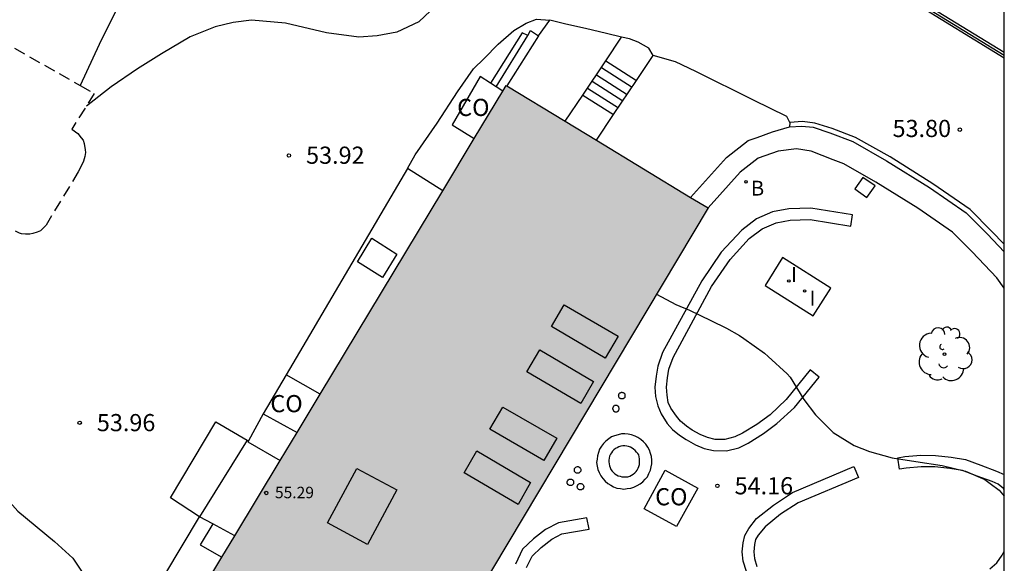
# Model space of a CAD drawing. Units: metres. Extents: x 583444 to 583795, y 4794790 to 4795041.
# Drawn here: x 583751 to 583794, y 4794960 to 4794984 of the extents above; entities that cross this region are included whole.
import ezdxf

# ---------------------------------------------------------------- set-up
doc = ezdxf.new("R2010")
doc.units = ezdxf.units.M
doc.linetypes.add('TRAZOS_NORMALES', pattern=[0.75, 0.5, -0.25])
for name, color, linetype in [('010106', 9, 'Continuous'), ('020104', 34, 'Continuous'), ('020204', 9, 'Continuous'), ('020308', 9, 'Continuous'), ('060106', 9, 'BARANDILLA'), ('060113', 4, 'Continuous'), ('060117', 9, 'Continuous'), ('060124', 9, 'Continuous'), ('060130', 9, 'Continuous'), ('060141', 9, 'Continuous'), ('060145', 9, 'Continuous'), ('070105', 6, 'Continuous'), ('080107', 9, 'Continuous'), ('080110', 9, 'Continuous'), ('080121', 9, 'TRAZOS_NORMALES'), ('080201', 9, 'Continuous'), ('080301', 9, 'Continuous'), ('080303', 9, 'Continuous'), ('090111', 4, 'Continuous'), ('100107', 3, 'Continuous'), ('100202', 3, 'Continuous'), ('200202', 4, 'Continuous'), ('200302', 4, 'Continuous'), ('270204', 9, 'Continuous'), ('270304', 9, 'Continuous'), ('990501', 21, 'Continuous')]:
    doc.layers.add(name, color=color, linetype=linetype)
doc.layers.add('080111', color=7, linetype='Continuous', lineweight=30)
doc.styles.add('ARIAL', font='ARIAL.TTF', dxfattribs={"height": 1})
doc.styles.add('ROMANS', font='romans__.ttf', dxfattribs={"height": 1})
doc.linetypes.add('BARANDILLA', pattern='A,1,[201,DONOSTI.shx,S=0.1,R=0,X=0,Y=0],1', length=2)

# ---------------------------------------------------------------- blocks, each defined once
blk = doc.blocks.new('ARBOL')
blk.add_circle((0, 0), 0.0587)
for centre, radius, start, end in [((-0.564, 0.381), 0.532, 92.28, 254.58), ((-0.28, 0.855), 0.3, 359.2878, 173.6078), ((0.097, 0.97), 0.21, 23.1565, 160.4665), ((0.438, 0.881), 0.24, 301.578, 139.328), ((0.656, 0.288), 0.443, 319.8556, 114.7656), ((-0.091, 0.321), 0.12, 119.14, 310.56), ((0.819, -0.249), 0.383, 235.5275, 62.0275), ((-0.556, -0.339), 0.555, 142.64, 266.54), ((-0.039, -0.384), 0.21, 189.64, 323.88), ((0.299, -0.624), 0.532, 224.67, 0.24), ((-0.301, -0.676), 0.45, 213.78, 295.32)]:
    blk.add_arc(centre, radius, start, end)
blk = doc.blocks.new('PUNTO')
blk.add_circle((0, 0), 0.075)
blk = doc.blocks.new('REIND')
blk.add_circle((0, 0), 0.055)
blk = doc.blocks.new('BOCAR')
blk.add_circle((0, 0), 0.055)
blk = doc.blocks.new('COTAPU')
blk.add_circle((0, 0), 0.075)

msp = doc.modelspace()

# ---------------------------------------------------------------- hatches: boundary and pattern name
at = {"layer": '990501'}
msp.add_hatch(color=256, dxfattribs=at).paths.add_polyline_path([(583772.371, 4794981.072), (583781.19, 4794975.722), (583767.09, 4794952.093), (583766.51, 4794952.433), (583766.07, 4794951.713), (583765.16, 4794952.213), (583765.61, 4794952.953), (583758.061, 4794957.303)])

# ---------------------------------------------------------------- linework, layer by layer
at = {"layer": '010106', "flags": 128}
msp.add_lwpolyline([(583444.136, 4794790.185), (583794.126, 4794790.177), (583794.131, 4795040.17), (583444.141, 4795040.178)], close=True, dxfattribs=at)
at = {"layer": '020104', "elevation": 54, "flags": 128}
for points in [[(583772.381, 4794988.322), (583770.571, 4794985.762), (583768.551, 4794983.852), (583767.601, 4794983.412), (583766.741, 4794983.242), (583765.941, 4794983.182), (583764.521, 4794983.372), (583762.731, 4794983.803), (583761.241, 4794983.933), (583760.451, 4794983.833), (583759.661, 4794983.643), (583758.561, 4794983.203), (583757.311, 4794982.453), (583756.271, 4794981.803), (583755.121, 4794981.013), (583754.041, 4794980.173)], [(583778.94, 4794971.952), (583779.79, 4794971.502), (583780.38, 4794971.252), (583781.31, 4794970.802), (583782, 4794970.472), (583782.57, 4794970.142), (583782.76, 4794970.012), (583783.65, 4794969.372), (583783.81, 4794969.222), (583784.64, 4794968.472), (583784.77, 4794968.322), (583785.38, 4794967.352), (583785.89, 4794966.672), (583786.65, 4794965.912), (583787.57, 4794965.332), (583788.24, 4794965.072), (583789.23, 4794964.802), (583790.26, 4794964.642), (583791.41, 4794964.462), (583792.43, 4794964.212), (583793.28, 4794963.852), (583793.52, 4794963.682), (583793.91, 4794963.382), (583794.13, 4794963.122)]]:
    msp.add_lwpolyline(points, dxfattribs=at)
at = {"layer": '060106'}
msp.add_polyline3d([(583790.143, 4794984.851, 53.969), (583794.13, 4794982.402, 54.358)], dxfattribs=at)
at = {"layer": '060113'}
for points in [[(583784.76, 4794979.462, 53.798), (583784.75, 4794979.262, 53.808)], [(583794.13, 4794974.142, 53.688), (583793.57, 4794974.712, 53.678), (583792.64, 4794975.652, 53.708), (583791.01, 4794976.782, 53.728), (583789.14, 4794977.952, 53.738), (583787.63, 4794978.802, 53.768), (583786.61, 4794979.202, 53.768), (583785.86, 4794979.432, 53.788), (583785.31, 4794979.502, 53.798), (583784.76, 4794979.462, 53.798)]]:
    msp.add_polyline3d(points, dxfattribs=at)
at = {"layer": '060117'}
for points in [[(583776.72, 4794982.152, 53.818), (583778.06, 4794981.293, 53.818)], [(583775.717, 4794980.655, 53.008), (583777.061, 4794979.802, 53.008)]]:
    msp.add_polyline3d(points, dxfattribs=at)
at = {"layer": '060124'}
for points in [[(583787.95, 4794977.052, 54.168), (583787.6, 4794976.552, 54.178), (583788.13, 4794976.172, 54.178), (583788.49, 4794976.682, 54.158), (583787.95, 4794977.052, 54.168)], [(583783.68, 4794972.332, 54.288), (583785.78, 4794971.012, 54.348), (583786.55, 4794972.222, 54.298), (583784.44, 4794973.552, 54.238), (583783.68, 4794972.332, 54.288)]]:
    msp.add_polyline3d(points, dxfattribs=at)
at = {"layer": '060130'}
for points in [[(583757.934, 4794988.675, 54.108), (583757.091, 4794987.883, 54.068), (583756.691, 4794987.123, 54.088), (583754.591, 4794982.863, 54.008), (583753.762, 4794981.075, 54.008)], [(583768.061, 4794977.453, 53.838), (583768.401, 4794978.043, 53.878), (583769.361, 4794979.432, 53.928), (583770.241, 4794980.802, 53.928), (583770.941, 4794981.802, 53.918), (583771.411, 4794982.262, 53.928), (583772.021, 4794982.882, 53.968), (583772.701, 4794983.472, 53.988), (583773.241, 4794983.802, 53.978), (583773.691, 4794983.972, 53.958), (583774.281, 4794983.932, 53.928)], [(583773.781, 4794983.242, 54.028), (583774.281, 4794983.932, 54.028)], [(583777.411, 4794983.182, 53.908), (583776.761, 4794983.352, 53.878), (583775.841, 4794983.572, 53.888), (583774.971, 4794983.752, 53.918), (583774.281, 4794983.932, 53.928)], [(583773.312, 4794983.262, 54.078), (583773.071, 4794983.372, 54.048), (583771.688, 4794981.178, 54.098)], [(583778.791, 4794982.382, 53.888), (583778.601, 4794982.712, 53.878), (583778.141, 4794982.972, 53.878), (583777.761, 4794983.112, 53.888), (583777.411, 4794983.182, 53.908)], [(583784.76, 4794979.462, 53.798), (583784.63, 4794979.722, 53.788), (583783.171, 4794980.432, 53.808), (583780.661, 4794981.682, 53.858), (583779.761, 4794982.112, 53.858), (583778.791, 4794982.382, 53.888)], [(583780.426, 4794976.186, 53.91), (583782, 4794977.922, 53.798), (583782.94, 4794978.672, 53.748), (583783.34, 4794978.802, 53.748), (583784, 4794979.052, 53.818), (583784.75, 4794979.262, 53.808)], [(583784.75, 4794979.262, 53.808), (583785.28, 4794979.302, 53.808), (583785.78, 4794979.252, 53.798), (583786.51, 4794979.012, 53.788), (583787.51, 4794978.632, 53.788), (583788.99, 4794977.782, 53.758), (583790.86, 4794976.612, 53.748), (583792.47, 4794975.502, 53.728), (583793.4, 4794974.572, 53.698), (583794.13, 4794973.802, 53.708)], [(583794.13, 4794972.222, 53.718), (583793.81, 4794972.662, 53.718), (583792.73, 4794973.802, 53.708), (583791.87, 4794974.662, 53.738), (583790.35, 4794975.712, 53.758), (583788.52, 4794976.852, 53.768), (583787.12, 4794977.652, 53.798), (583786.66, 4794977.832, 53.798), (583785.69, 4794978.202, 53.808), (583785.05, 4794978.302, 53.798), (583784.25, 4794978.202, 53.808), (583783.38, 4794977.892, 53.778), (583782.6, 4794977.282, 53.828), (583781.19, 4794975.722, 53.928)], [(583768.061, 4794977.453, 53.928), (583762.761, 4794968.433, 53.958)], [(583769.601, 4794976.472, 53.988), (583768.061, 4794977.453, 53.928)], [(583747.721, 4794971.629, 54.048), (583747.601, 4794967.303, 54.008), (583748.011, 4794966.303, 54.028), (583749.741, 4794963.903, 54.008), (583751.041, 4794962.463, 54.028), (583752.641, 4794961.143, 54.028), (583753.441, 4794960.413, 53.998), (583753.971, 4794959.623, 53.998), (583754.071, 4794959.143, 53.968), (583755.431, 4794958.373, 53.858), (583755.351, 4794957.123, 53.848)], [(583758.971, 4794962.223, 53.998), (583757.701, 4794963.053, 53.968), (583759.691, 4794966.373, 53.948), (583761.053, 4794965.577, 53.958)], [(583761.053, 4794965.577, 53.958), (583758.971, 4794962.223, 53.998)], [(583761.053, 4794965.577, 53.968), (583761.116, 4794965.54, 53.968)]]:
    msp.add_polyline3d(points, dxfattribs=at)
at = {"layer": '060141'}
for points in [[(583776.531, 4794981.862, 53.688), (583777.871, 4794981.002, 53.688)], [(583776.121, 4794981.262, 53.338), (583777.471, 4794980.402, 53.338)], [(583776.311, 4794981.542, 53.538), (583777.661, 4794980.682, 53.538)], [(583775.921, 4794980.952, 53.178), (583777.271, 4794980.102, 53.178)]]:
    msp.add_polyline3d(points, dxfattribs=at)
at = {"layer": '060145'}
msp.add_polyline3d([(583755.992, 4794957.224, 53.991), (583758.971, 4794962.223, 54.028)], dxfattribs=at)
at = {"layer": '070105'}
for points in [[(583790.09, 4794984.762, 53.968), (583794.13, 4794982.282, 54.358)], [(583794.13, 4794982.512, 54.358), (583790.19, 4794984.932, 53.968)], [(583773.312, 4794983.262, 54.309), (583773.441, 4794983.472, 54.308), (583773.781, 4794983.242, 54.308)], [(583771.936, 4794981.02, 54.318), (583773.312, 4794983.262, 54.309)], [(583773.781, 4794983.242, 54.308), (583772.394, 4794981.058, 54.289)], [(583776.72, 4794982.152, 54.109), (583777.411, 4794983.182, 53.898)], [(583775.717, 4794980.655, 54.415), (583776.72, 4794982.152, 54.109)], [(583778.06, 4794981.293, 54.119), (583778.791, 4794982.382, 53.898)], [(583777.061, 4794979.802, 54.421), (583778.06, 4794981.293, 54.119)], [(583774.948, 4794979.509, 54.648), (583775.717, 4794980.655, 54.415)], [(583776.311, 4794978.682, 54.648), (583777.061, 4794979.802, 54.421)], [(583777.25, 4794966.833, 63.918), (583777.27, 4794966.843, 63.918), (583777.28, 4794966.863, 63.918), (583777.29, 4794966.873, 63.918), (583777.3, 4794966.903, 63.918), (583777.31, 4794966.933, 63.918), (583777.31, 4794966.973, 63.918), (583777.3, 4794966.993, 63.918), (583777.3, 4794967.013, 63.918), (583777.29, 4794967.033, 63.918), (583777.27, 4794967.053, 63.918), (583777.25, 4794967.053, 63.918), (583777.24, 4794967.073, 63.918), (583777.22, 4794967.083, 63.918), (583777.19, 4794967.093, 63.918), (583777.17, 4794967.093, 63.918), (583777.15, 4794967.093, 63.918), (583777.13, 4794967.093, 63.918), (583777.11, 4794967.083, 63.918), (583777.1, 4794967.073, 63.918), (583777.06, 4794967.053, 63.918), (583777.05, 4794967.033, 63.918), (583777.04, 4794967.013, 63.918), (583777.03, 4794966.993, 63.918), (583777.03, 4794966.973, 63.918), (583777.02, 4794966.963, 63.918), (583777.02, 4794966.933, 63.918), (583777.03, 4794966.923, 63.918), (583777.03, 4794966.903, 63.918), (583777.04, 4794966.893, 63.918), (583777.05, 4794966.873, 63.918), (583777.06, 4794966.863, 63.918), (583777.06, 4794966.843, 63.918), (583777.07, 4794966.833, 63.918), (583777.1, 4794966.823, 63.918), (583777.11, 4794966.803, 63.918), (583777.13, 4794966.803, 63.918), (583777.15, 4794966.803, 63.918), (583777.17, 4794966.803, 63.918), (583777.19, 4794966.803, 63.918), (583777.22, 4794966.803, 63.918), (583777.24, 4794966.823, 63.918)], [(583761.761, 4794966.723, 55.378), (583761.116, 4794965.54, 55.359)], [(583777.24, 4794966.823, 63.918), (583777.25, 4794966.833, 63.918)], [(583778.74, 4794964.703, 54.118), (583778.72, 4794964.853, 54.118), (583778.68, 4794964.993, 54.118), (583778.63, 4794965.133, 54.118), (583778.56, 4794965.263, 54.118), (583778.47, 4794965.393, 54.118), (583778.37, 4794965.503, 54.118), (583778.26, 4794965.603, 54.118), (583778.13, 4794965.683, 54.118), (583778, 4794965.753, 54.118), (583777.85, 4794965.803, 54.118), (583777.7, 4794965.833, 54.118), (583777.56, 4794965.843, 54.118), (583777.41, 4794965.843, 54.118), (583777.26, 4794965.803, 54.118), (583777.11, 4794965.763, 54.118), (583776.97, 4794965.713, 54.118), (583776.85, 4794965.633, 54.118), (583776.73, 4794965.533, 54.118), (583776.62, 4794965.423, 54.118), (583776.53, 4794965.303, 54.118), (583776.45, 4794965.173, 54.118), (583776.4, 4794965.033, 54.118), (583776.36, 4794964.893, 54.118), (583776.34, 4794964.743, 54.118), (583776.32, 4794964.593, 54.118), (583776.35, 4794964.433, 54.118), (583776.38, 4794964.293, 54.118), (583776.44, 4794964.153, 54.118), (583776.51, 4794964.013, 54.118), (583776.59, 4794963.893, 54.118), (583776.69, 4794963.783, 54.118), (583776.81, 4794963.683, 54.118), (583776.94, 4794963.603, 54.118), (583777.06, 4794963.533, 54.118), (583777.2, 4794963.473, 54.118), (583777.36, 4794963.453, 54.118), (583777.51, 4794963.433, 54.118), (583777.66, 4794963.453, 54.118), (583777.81, 4794963.473, 54.118), (583777.95, 4794963.513, 54.118), (583778.09, 4794963.583, 54.118), (583778.22, 4794963.663, 54.118), (583778.34, 4794963.753, 54.118), (583778.44, 4794963.863, 54.118), (583778.54, 4794963.973, 54.118), (583778.61, 4794964.113, 54.118), (583778.67, 4794964.253, 54.118), (583778.7, 4794964.403, 54.118), (583778.73, 4794964.543, 54.118), (583778.74, 4794964.703, 54.118)], [(583761.116, 4794965.54, 55.359), (583761.091, 4794965.493, 55.358), (583762.503, 4794964.682, 55.308)], [(583778.2, 4794964.673, 79.058), (583778.19, 4794964.753, 79.058), (583778.18, 4794964.843, 79.058), (583778.16, 4794964.923, 79.058), (583778.12, 4794964.993, 79.058), (583778.06, 4794965.053, 79.058), (583778.01, 4794965.123, 79.058), (583777.94, 4794965.183, 79.058), (583777.88, 4794965.223, 79.058), (583777.8, 4794965.263, 79.058), (583777.72, 4794965.293, 79.058), (583777.64, 4794965.303, 79.058), (583777.55, 4794965.323, 79.058), (583777.47, 4794965.323, 79.058), (583777.38, 4794965.303, 79.058), (583777.3, 4794965.283, 79.058), (583777.22, 4794965.243, 79.058), (583777.15, 4794965.203, 79.058), (583777.07, 4794965.153, 79.058), (583777.02, 4794965.093, 79.058), (583776.97, 4794965.013, 79.058), (583776.93, 4794964.953, 79.058), (583776.89, 4794964.873, 79.058), (583776.87, 4794964.783, 79.058), (583776.86, 4794964.703, 79.058), (583776.86, 4794964.623, 79.058), (583776.87, 4794964.533, 79.058), (583776.88, 4794964.453, 79.058), (583776.91, 4794964.373, 79.058), (583776.94, 4794964.293, 79.058), (583777, 4794964.223, 79.058), (583777.06, 4794964.163, 79.058), (583777.12, 4794964.103, 79.058), (583777.19, 4794964.053, 79.058), (583777.27, 4794964.013, 79.058), (583777.35, 4794963.993, 79.058), (583777.43, 4794963.973, 79.058), (583777.52, 4794963.963, 79.058), (583777.6, 4794963.973, 79.058), (583777.69, 4794963.973, 79.058), (583777.77, 4794964.003, 79.058), (583777.85, 4794964.043, 79.058), (583777.92, 4794964.083, 79.058), (583777.99, 4794964.143, 79.058), (583778.05, 4794964.203, 79.058), (583778.1, 4794964.263, 79.058), (583778.14, 4794964.343, 79.058), (583778.17, 4794964.423, 79.058), (583778.19, 4794964.503, 79.058), (583778.2, 4794964.583, 79.058), (583778.2, 4794964.673, 79.058)], [(583775.69, 4794963.423, 63.888), (583775.67, 4794963.403, 63.888), (583775.65, 4794963.393, 63.888), (583775.63, 4794963.393, 63.888), (583775.6, 4794963.393, 63.888), (583775.57, 4794963.393, 63.888), (583775.55, 4794963.413, 63.888), (583775.53, 4794963.413, 63.888), (583775.52, 4794963.433, 63.888), (583775.5, 4794963.453, 63.888), (583775.49, 4794963.473, 63.888), (583775.48, 4794963.493, 63.888), (583775.47, 4794963.513, 63.888), (583775.47, 4794963.543, 63.888), (583775.48, 4794963.553, 63.888), (583775.48, 4794963.583, 63.888), (583775.49, 4794963.593, 63.888), (583775.5, 4794963.613, 63.888), (583775.51, 4794963.623, 63.888), (583775.52, 4794963.643, 63.888), (583775.53, 4794963.653, 63.888), (583775.55, 4794963.663, 63.888), (583775.57, 4794963.673, 63.888), (583775.6, 4794963.673, 63.888), (583775.62, 4794963.673, 63.888), (583775.65, 4794963.673, 63.888), (583775.67, 4794963.663, 63.888), (583775.69, 4794963.663, 63.888), (583775.7, 4794963.643, 63.888), (583775.73, 4794963.623, 63.888), (583775.74, 4794963.613, 63.888), (583775.75, 4794963.593, 63.888), (583775.76, 4794963.553, 63.888), (583775.76, 4794963.513, 63.888), (583775.75, 4794963.493, 63.888), (583775.75, 4794963.473, 63.888), (583775.74, 4794963.453, 63.888), (583775.73, 4794963.433, 63.888), (583775.7, 4794963.433, 63.888)], [(583775.7, 4794963.433, 63.888), (583775.69, 4794963.423, 63.888)], [(583759.557, 4794961.907, 55.423), (583758.971, 4794962.223, 55.388)], [(583759.557, 4794961.907, 55.423), (583759.011, 4794960.993, 55.428), (583759.957, 4794960.454, 55.418)], [(583760.52, 4794961.388, 55.479), (583759.557, 4794961.907, 55.423)]]:
    msp.add_polyline3d(points, dxfattribs=at)
for points in [[(583777.55, 4794967.433, 63.928), (583777.53, 4794967.413, 63.928), (583777.51, 4794967.403, 63.928), (583777.5, 4794967.393, 63.928), (583777.48, 4794967.383, 63.928), (583777.45, 4794967.383, 63.928), (583777.44, 4794967.373, 63.928), (583777.41, 4794967.373, 63.928), (583777.39, 4794967.383, 63.928), (583777.37, 4794967.383, 63.928), (583777.36, 4794967.393, 63.928), (583777.34, 4794967.403, 63.928), (583777.32, 4794967.413, 63.928), (583777.31, 4794967.423, 63.928), (583777.3, 4794967.453, 63.928), (583777.29, 4794967.473, 63.928), (583777.29, 4794967.493, 63.928), (583777.28, 4794967.513, 63.928), (583777.29, 4794967.543, 63.928), (583777.3, 4794967.583, 63.928), (583777.31, 4794967.593, 63.928), (583777.31, 4794967.613, 63.928), (583777.32, 4794967.623, 63.928), (583777.34, 4794967.633, 63.928), (583777.36, 4794967.643, 63.928), (583777.37, 4794967.653, 63.928), (583777.39, 4794967.653, 63.928), (583777.41, 4794967.663, 63.928), (583777.43, 4794967.663, 63.928), (583777.45, 4794967.653, 63.928), (583777.48, 4794967.653, 63.928), (583777.5, 4794967.643, 63.928), (583777.51, 4794967.633, 63.928), (583777.53, 4794967.623, 63.928), (583777.54, 4794967.613, 63.928), (583777.55, 4794967.593, 63.928), (583777.56, 4794967.583, 63.928), (583777.56, 4794967.553, 63.928), (583777.56, 4794967.513, 63.928), (583777.56, 4794967.493, 63.928), (583777.56, 4794967.473, 63.928), (583777.56, 4794967.453, 63.928)], [(583775.57, 4794964.153, 63.928), (583775.55, 4794964.133, 63.928), (583775.53, 4794964.133, 63.928), (583775.51, 4794964.123, 63.928), (583775.49, 4794964.123, 63.928), (583775.45, 4794964.133, 63.928), (583775.42, 4794964.143, 63.928), (583775.4, 4794964.163, 63.928), (583775.38, 4794964.173, 63.928), (583775.37, 4794964.183, 63.928), (583775.36, 4794964.203, 63.928), (583775.36, 4794964.223, 63.928), (583775.35, 4794964.243, 63.928), (583775.35, 4794964.263, 63.928), (583775.35, 4794964.293, 63.928), (583775.36, 4794964.303, 63.928), (583775.36, 4794964.333, 63.928), (583775.37, 4794964.343, 63.928), (583775.38, 4794964.363, 63.928), (583775.4, 4794964.373, 63.928), (583775.42, 4794964.393, 63.928), (583775.44, 4794964.403, 63.928), (583775.48, 4794964.413, 63.928), (583775.51, 4794964.413, 63.928), (583775.53, 4794964.403, 63.928), (583775.55, 4794964.403, 63.928), (583775.57, 4794964.383, 63.928), (583775.59, 4794964.373, 63.928), (583775.6, 4794964.363, 63.928), (583775.61, 4794964.343, 63.928), (583775.62, 4794964.333, 63.928), (583775.63, 4794964.303, 63.928), (583775.64, 4794964.263, 63.928), (583775.63, 4794964.243, 63.928), (583775.63, 4794964.223, 63.928), (583775.62, 4794964.203, 63.928), (583775.61, 4794964.183, 63.928), (583775.59, 4794964.163, 63.928)], [(583775.29, 4794963.633, 63.928), (583775.27, 4794963.613, 63.928), (583775.25, 4794963.603, 63.928), (583775.23, 4794963.593, 63.928), (583775.19, 4794963.583, 63.928), (583775.16, 4794963.583, 63.928), (583775.14, 4794963.593, 63.928), (583775.11, 4794963.603, 63.928), (583775.1, 4794963.613, 63.928), (583775.07, 4794963.623, 63.928), (583775.06, 4794963.633, 63.928), (583775.06, 4794963.653, 63.928), (583775.05, 4794963.663, 63.928), (583775.04, 4794963.683, 63.928), (583775.04, 4794963.703, 63.928), (583775.04, 4794963.723, 63.928), (583775.04, 4794963.753, 63.928), (583775.05, 4794963.793, 63.928), (583775.06, 4794963.803, 63.928), (583775.06, 4794963.823, 63.928), (583775.07, 4794963.833, 63.928), (583775.1, 4794963.843, 63.928), (583775.11, 4794963.853, 63.928), (583775.13, 4794963.863, 63.928), (583775.16, 4794963.873, 63.928), (583775.18, 4794963.873, 63.928), (583775.22, 4794963.863, 63.928), (583775.25, 4794963.853, 63.928), (583775.26, 4794963.843, 63.928), (583775.28, 4794963.833, 63.928), (583775.29, 4794963.823, 63.928), (583775.3, 4794963.803, 63.928), (583775.31, 4794963.793, 63.928), (583775.31, 4794963.763, 63.928), (583775.31, 4794963.723, 63.928), (583775.31, 4794963.703, 63.928), (583775.31, 4794963.683, 63.928), (583775.31, 4794963.663, 63.928), (583775.3, 4794963.653, 63.928)]]:
    msp.add_polyline3d(points, close=True, dxfattribs=at)
at = {"layer": '080107'}
for points in [[(583771.688, 4794981.178, 55.28), (583771.241, 4794981.462, 55.198), (583770.011, 4794979.362, 55.188), (583770.976, 4794978.755, 55.2)], [(583771.936, 4794981.02, 55.325), (583771.688, 4794981.178, 55.28)], [(583772.228, 4794980.834, 55.378), (583771.936, 4794981.02, 55.325)], [(583762.761, 4794968.433, 54.008), (583761.761, 4794966.723, 53.968)], [(583764.25, 4794967.583, 54.118), (583762.761, 4794968.433, 54.008)], [(583761.761, 4794966.723, 53.968), (583763.241, 4794965.907, 54.119)], [(583778.4, 4794962.573, 55.378), (583779.32, 4794964.263, 55.458), (583780.74, 4794963.473, 55.458), (583779.81, 4794961.793, 55.368), (583778.4, 4794962.573, 55.378)]]:
    msp.add_polyline3d(points, dxfattribs=at)
at = {"layer": '080110'}
for points in [[(583774.911, 4794971.493, 55.598), (583777.27, 4794970.113, 55.578), (583776.69, 4794969.153, 55.578), (583774.351, 4794970.533, 55.588), (583774.911, 4794971.493, 55.598)], [(583773.841, 4794969.513, 55.578), (583776.19, 4794968.133, 55.558), (583775.64, 4794967.173, 55.558), (583773.281, 4794968.553, 55.568), (583773.841, 4794969.513, 55.578)], [(583772.231, 4794967.013, 55.638), (583774.59, 4794965.653, 55.618), (583774.02, 4794964.683, 55.618), (583771.661, 4794966.053, 55.628), (583772.231, 4794967.013, 55.638)], [(583771.091, 4794965.103, 55.578), (583773.44, 4794963.723, 55.568), (583772.89, 4794962.763, 55.558), (583770.531, 4794964.143, 55.578), (583771.091, 4794965.103, 55.578)], [(583764.561, 4794961.963, 55.168), (583765.841, 4794964.333, 55.258), (583767.601, 4794963.393, 55.278), (583766.321, 4794961.013, 55.188), (583764.561, 4794961.963, 55.168)]]:
    msp.add_polyline3d(points, dxfattribs=at)
at = {"layer": '080111'}
for points in [[(583770.976, 4794978.755, 54.153), (583772.228, 4794980.834, 54.158)], [(583772.228, 4794980.834, 54.158), (583772.371, 4794981.072, 54.158)], [(583772.371, 4794981.072, 55.348), (583772.394, 4794981.058, 55.345)], [(583772.394, 4794981.058, 55.345), (583774.948, 4794979.509, 54.957)], [(583774.948, 4794979.509, 54.957), (583776.311, 4794978.682, 54.75)], [(583769.601, 4794976.472, 54.147), (583770.976, 4794978.755, 54.153)], [(583776.311, 4794978.682, 54.75), (583780.426, 4794976.186, 54.125)], [(583764.25, 4794967.583, 54.124), (583769.601, 4794976.472, 54.147)], [(583780.426, 4794976.186, 54.125), (583781.19, 4794975.722, 54.008)], [(583781.19, 4794975.722, 54.008), (583767.09, 4794952.093, 54.178), (583766.51, 4794952.433, 55.168), (583766.07, 4794951.713, 55.198), (583766.063, 4794951.717, 55.198)], [(583763.241, 4794965.907, 54.12), (583764.25, 4794967.583, 54.124)], [(583762.503, 4794964.682, 54.117), (583763.241, 4794965.907, 54.12)], [(583760.52, 4794961.388, 54.109), (583762.503, 4794964.682, 54.117)], [(583759.957, 4794960.454, 55.418), (583760.52, 4794961.388, 54.109)], [(583758.193, 4794957.227, 54.1), (583758.061, 4794957.303, 54.098), (583759.957, 4794960.454, 54.106)]]:
    msp.add_polyline3d(points, dxfattribs=at)
at = {"layer": '080121'}
for points in [[(583750.244, 4794983.076, 58.208), (583753.762, 4794981.075, 58.225)], [(583753.762, 4794981.075, 58.225), (583754.381, 4794980.723, 58.228), (583753.391, 4794979.163, 58.228), (583753.661, 4794978.973, 58.228), (583753.811, 4794978.793, 58.238), (583753.891, 4794978.683, 58.238), (583753.931, 4794978.543, 58.238), (583753.981, 4794978.263, 58.248), (583753.991, 4794978.153, 58.238), (583753.971, 4794977.973, 58.248), (583753.911, 4794977.763, 58.248), (583753.811, 4794977.553, 58.248), (583753.681, 4794977.303, 58.248), (583752.271, 4794974.973, 58.258), (583752.031, 4794974.723, 58.268), (583751.891, 4794974.663, 58.268), (583751.691, 4794974.603, 58.268), (583751.561, 4794974.573, 58.268), (583751.381, 4794974.573, 58.278), (583751.201, 4794974.593, 58.278), (583751.111, 4794974.623, 58.278), (583750.931, 4794974.703, 58.278)]]:
    msp.add_polyline3d(points, dxfattribs=at)
at = {"layer": '090111'}
msp.add_polyline3d([(583767.591, 4794973.703, 54.218), (583766.971, 4794972.683, 54.218), (583765.881, 4794973.373, 54.598), (583766.501, 4794974.403, 54.698)], close=True, dxfattribs=at)
at = {"layer": '100107'}
msp.add_polyline3d([(583787.5, 4794975.422, 54.738), (583785.68, 4794975.712, 54.808), (583784.72, 4794975.682, 54.818), (583784.01, 4794975.552, 54.828), (583783.31, 4794975.252, 54.848), (583782.66, 4794974.752, 54.878), (583781.77, 4794973.792, 54.918), (583780.92, 4794972.542, 54.938), (583779.2, 4794969.403, 54.978), (583779, 4794968.803, 54.978), (583778.92, 4794968.363, 54.988), (583778.87, 4794967.893, 54.988), (583778.9, 4794967.473, 54.988), (583778.99, 4794967.073, 54.988), (583779.14, 4794966.723, 54.988), (583779.4, 4794966.303, 54.988), (583779.64, 4794966.043, 54.978), (583779.94, 4794965.793, 54.978), (583780.23, 4794965.593, 54.968), (583780.64, 4794965.373, 54.968), (583781.02, 4794965.213, 54.968), (583781.43, 4794965.113, 54.978), (583781.99, 4794965.103, 54.978), (583782.54, 4794965.243, 54.978), (583782.94, 4794965.433, 54.978), (583783.61, 4794965.863, 54.968), (583784.2, 4794966.293, 54.938), (583784.97, 4794967.003, 54.948), (583786.04, 4794968.332, 54.868), (583785.65, 4794968.642, 54.868), (583784.6, 4794967.343, 54.948), (583783.9, 4794966.683, 54.938), (583783.32, 4794966.263, 54.968), (583782.69, 4794965.873, 54.978), (583782.36, 4794965.713, 54.978), (583781.93, 4794965.603, 54.978), (583781.5, 4794965.603, 54.978), (583781.17, 4794965.683, 54.968), (583780.85, 4794965.823, 54.968), (583780.49, 4794966.013, 54.968), (583780.25, 4794966.183, 54.978), (583779.99, 4794966.403, 54.978), (583779.81, 4794966.613, 54.988), (583779.57, 4794966.973, 54.988), (583779.45, 4794967.223, 54.988), (583779.4, 4794967.543, 54.988), (583779.38, 4794967.883, 54.988), (583779.42, 4794968.293, 54.988), (583779.48, 4794968.673, 54.978), (583779.67, 4794969.183, 54.978), (583781.34, 4794972.282, 54.938), (583782.16, 4794973.472, 54.918), (583782.99, 4794974.382, 54.878), (583783.56, 4794974.802, 54.848), (583784.16, 4794975.072, 54.828), (583784.77, 4794975.182, 54.818), (583785.65, 4794975.212, 54.808), (583787.42, 4794974.932, 54.738)], close=True, dxfattribs=at)
for points in [[(583789.48, 4794964.802, 54.608), (583789.79, 4794964.852, 54.608), (583790.48, 4794964.912, 54.578), (583791.12, 4794964.902, 54.548), (583791.81, 4794964.822, 54.528), (583792.43, 4794964.722, 54.508), (583793.11, 4794964.472, 54.488), (583793.79, 4794964.222, 54.448), (583794.13, 4794964.072, 54.438)], [(583782.87, 4794959.833, 54.938), (583782.73, 4794960.283, 54.928), (583782.68, 4794960.683, 54.928), (583782.72, 4794961.083, 54.928), (583782.79, 4794961.403, 54.928), (583782.97, 4794961.703, 54.928), (583783.31, 4794962.143, 54.918), (583784.05, 4794962.723, 54.918), (583784.88, 4794963.283, 54.918), (583787.56, 4794964.413, 54.878), (583787.76, 4794963.933, 54.878), (583785.12, 4794962.833, 54.918), (583784.35, 4794962.333, 54.918), (583783.68, 4794961.783, 54.918), (583783.38, 4794961.413, 54.928), (583783.26, 4794961.223, 54.928), (583783.22, 4794961.013, 54.928), (583783.19, 4794960.683, 54.928), (583783.22, 4794960.393, 54.928), (583783.32, 4794960.053, 54.938)], [(583794.13, 4794963.412, 54.408), (583794.1, 4794963.452, 54.408), (583793.87, 4794963.652, 54.438), (583793.6, 4794963.762, 54.448), (583792.94, 4794964.002, 54.488), (583792.3, 4794964.242, 54.508), (583791.75, 4794964.332, 54.528), (583791.09, 4794964.402, 54.548), (583790.5, 4794964.412, 54.578), (583789.85, 4794964.352, 54.608), (583789.56, 4794964.302, 54.608), (583789.48, 4794964.802, 54.608)], [(583773.26, 4794960.003, 54.958), (583773.5, 4794960.503, 54.938), (583773.9, 4794960.883, 54.918), (583774.36, 4794961.243, 54.868), (583774.81, 4794961.473, 54.828), (583775.99, 4794961.683, 54.748), (583775.9, 4794962.183, 54.748), (583774.66, 4794961.953, 54.828), (583774.09, 4794961.663, 54.868), (583773.56, 4794961.253, 54.918), (583773.09, 4794960.803, 54.938), (583772.78, 4794960.153, 54.958)], [(583793.5, 4794959.953, 54.588), (583793.81, 4794960.213, 54.558), (583794.04, 4794960.542, 54.548), (583794.13, 4794960.722, 54.528)]]:
    msp.add_polyline3d(points, dxfattribs=at)

# ---------------------------------------------------------------- block references
at = {"layer": '020204', "rotation": 359.9987685839998}
for p in [(583792.19, 4794979.142, 53.8), (583762.881, 4794978.013, 53.92), (583753.741, 4794966.333, 53.96), (583781.6, 4794963.573, 54.16)]:
    msp.add_blockref('COTAPU', p, dxfattribs=at)
at = {"layer": '080201', "rotation": 359.9987685839998}
msp.add_blockref('PUNTO', (583761.891, 4794963.263, 55.29), dxfattribs=at)
at = {"layer": '100202', "rotation": 359.9987685839998}
msp.add_blockref('ARBOL', (583791.52, 4794969.332, 53.84), dxfattribs=at)
at = {"layer": '200202', "rotation": 359.9987685839998}
msp.add_blockref('BOCAR', (583782.85, 4794976.862, 53.86), dxfattribs=at)
at = {"layer": '270204', "rotation": 359.9987685839998}
for p in [(583784.72, 4794972.532, 54.34), (583785.41, 4794972.092, 54.35)]:
    msp.add_blockref('REIND', p, dxfattribs=at)

# ---------------------------------------------------------------- texts
at = {"layer": '020308', "style": 'ARIAL'}
for s, p in [('53.80', (583789.25, 4794978.822, 53.798)), ('53.92', (583763.631, 4794977.653, 53.918)), ('53.96', (583754.491, 4794965.963, 53.958)), ('54.16', (583782.35, 4794963.203, 54.158))]:
    msp.add_text(s, height=0.75, rotation=359.9988, dxfattribs=at).set_placement(p)
at = {"layer": '080301', "style": 'ARIAL'}
for p in [(583770.231, 4794979.742), (583762.071, 4794966.793), (583778.88, 4794962.723)]:
    msp.add_text('CO', height=0.75, rotation=359.9988, dxfattribs=at).set_placement(p)
at = {"layer": '080303', "style": 'ARIAL'}
msp.add_text('55.29', height=0.5, rotation=359.9988, dxfattribs=at).set_placement((583762.271, 4794963.033, 55.288))
at = {"layer": '200302', "style": 'ROMANS'}
msp.add_text('B', height=0.65, rotation=359.9988, dxfattribs=at).set_placement((583783.06, 4794976.262, 53.858))
at = {"layer": '270304', "style": 'ROMANS'}
for p in [(583784.81, 4794972.492, 54.338), (583785.62, 4794971.452, 54.348)]:
    msp.add_text('I', height=0.65, rotation=359.9988, dxfattribs=at).set_placement(p)

doc.saveas('drawing.dxf')
